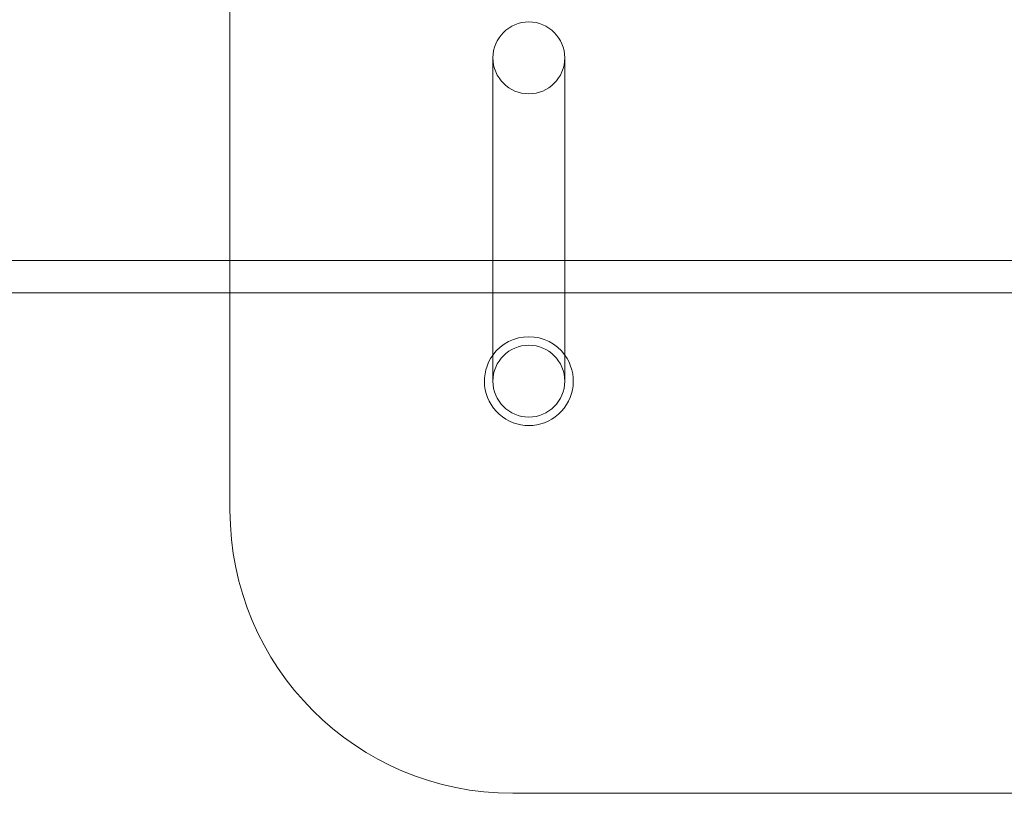
# Model space of a CAD drawing. Units: millimetres. Extents: x -153 to 3580, y -3750 to 3750.
# Drawn here: x 849 to 971, y -112 to -16 of the extents above; entities that cross this region are included whole.
import ezdxf

# ---------------------------------------------------------------- set-up
doc = ezdxf.new("R2010")
doc.units = ezdxf.units.MM

# ---------------------------------------------------------------- blocks, each defined once
blk = doc.blocks.new('A$C55030c8e')
at = {"color": 0, "linetype": 'Continuous', "lineweight": 0}
for p, q in [((-401.01, 1505.16), (-401.01, 1405.16)), ((-368.47, 1434.22), (-368.47, 1432.4)), ((-359.56, 1432.4), (-359.56, 1434.22)), ((-368.47, 1432.4), (-368.47, 1405.16)), ((-359.56, 1432.4), (-359.56, 1405.16)), ((-1227.79, 1409.16), (2107.21, 1409.16)), ((2102.21, 1405.16), (-1227.79, 1405.16)), ((-401.01, 1405.16), (-401.01, 1378.22)), ((-368.47, 1405.16), (-368.47, 1396.03)), ((-359.56, 1405.16), (-359.56, 1396.03)), ((-368.47, 1396.03), (-368.47, 1394.22)), ((-359.56, 1394.22), (-359.56, 1396.03)), ((-6.01, 1343.22), (-366.01, 1343.22))]:
    blk.add_line(p, q, dxfattribs=at)
blk.add_circle((-364.01, 1434.22), 4.45, dxfattribs=at)
for centre, radius, start, end in [((-364.01, 1394.22), 5.5, 90, 144.029), ((-364.01, 1394.22), 5.5, 35.971, 90), ((-364.01, 1394.22), 4.45, 0, 180), ((-364.01, 1394.22), 5.5, 144.029, 35.971), ((-364.01, 1394.22), 4.45, 180, 0), ((-366.01, 1378.22), 35, 180, 270)]:
    blk.add_arc(centre, radius, start, end, dxfattribs=at)

msp = doc.modelspace()

# ---------------------------------------------------------------- block references
msp.add_blockref('A$C55030c8e', (1276.26, -1455.16, 55.01))

doc.saveas('drawing.dxf')
